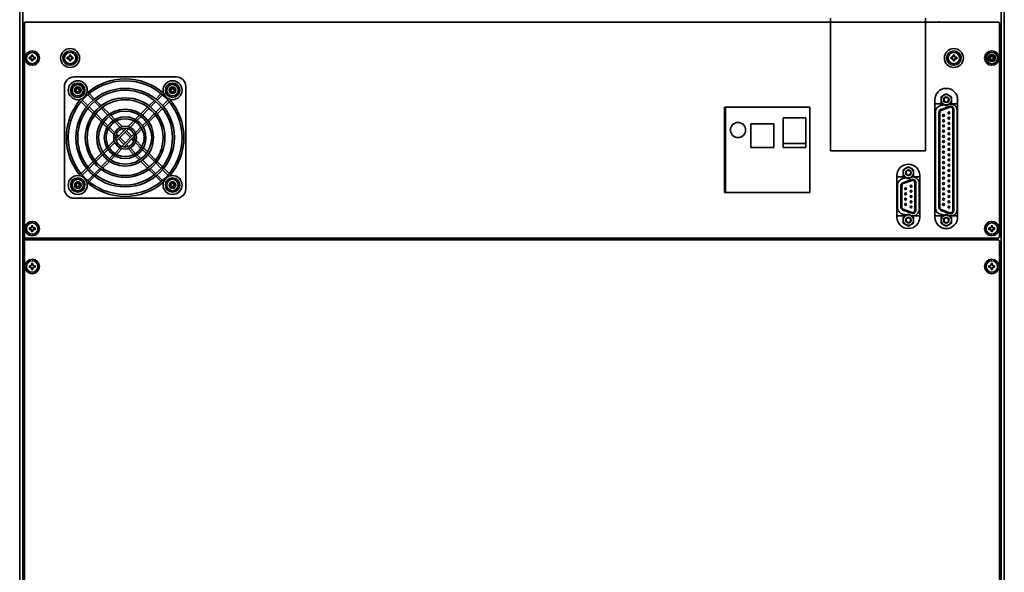
# Model space of a CAD drawing. Units: millimetres. Extents: x 0 to 4205, y 0 to 2970.
# Drawn here: x 3351 to 3870, y 997 to 1288 of the extents above; entities that cross this region are included whole.
import ezdxf

# ---------------------------------------------------------------- set-up
doc = ezdxf.new("R2010")
doc.units = ezdxf.units.MM
doc.header["$LTSCALE"] = 5
doc.layers.add('PROFILE2', color=4, linetype='Continuous', lineweight=35)
doc.layers.add('PV', color=7, linetype='Continuous')

msp = doc.modelspace()

# ---------------------------------------------------------------- linework, layer by layer
at = {"layer": 'PROFILE2'}
for p, q in [((3350.59, 1679.58), (3350.59, 797.78)), ((3352.19, 1679.58), (3352.19, 797.78)), ((3868.19, 1679.58), (3868.19, 797.78)), ((3869.79, 1679.58), (3869.79, 797.78)), ((3778.16, 1219.18), (3778.16, 1289.18)), ((3828.16, 1219.18), (3828.16, 1289.18)), ((3835.19, 1287.68), (3835.69, 1287.18)), ((3350.59, 1287.58), (3350.59, 797.78)), ((3352.19, 1287.58), (3352.19, 797.78)), ((3353.19, 1286.68), (3353.69, 1287.18)), ((3353.19, 1286.68), (3353.69, 1287.18)), ((3866.69, 1287.18), (3353.19, 1287.18)), ((3353.19, 1287.18), (3353.19, 961.38)), ((3353.19, 1286.68), (3353.69, 1287.18)), ((3353.19, 1286.68), (3353.69, 1287.18)), ((3353.19, 1286.68), (3353.69, 1287.18)), ((3353.19, 1286.68), (3353.69, 1287.18)), ((3353.19, 1286.68), (3353.19, 1173.68)), ((3353.19, 1286.68), (3353.19, 1173.68)), ((3353.19, 1286.68), (3353.19, 1173.68)), ((3353.19, 1286.68), (3353.19, 1173.68)), ((3353.19, 1286.68), (3353.19, 1173.68)), ((3353.19, 1286.68), (3353.19, 1173.68)), ((3866.69, 1287.18), (3553.19, 1287.18)), ((3866.69, 1287.18), (3835.69, 1287.18)), ((3866.69, 1287.18), (3835.69, 1287.18)), ((3866.69, 1287.18), (3867.19, 1286.68)), ((3866.69, 1287.18), (3867.19, 1286.68)), ((3866.69, 1287.18), (3867.19, 1286.68)), ((3866.69, 1287.18), (3867.19, 1286.68)), ((3867.19, 1286.68), (3867.19, 1173.68)), ((3867.19, 1286.68), (3867.19, 1173.68)), ((3867.19, 1286.68), (3867.19, 1173.68)), ((3867.19, 1286.68), (3867.19, 1173.68)), ((3868.19, 1287.58), (3868.19, 797.78)), ((3869.79, 1287.58), (3869.79, 797.78)), ((3355.69, 1268.58), (3356.49, 1268.58)), ((3355.69, 1268.58), (3355.69, 1267.78)), ((3355.69, 1267.78), (3356.49, 1267.78)), ((3356.79, 1269.68), (3356.79, 1268.88)), ((3356.79, 1269.68), (3357.59, 1269.68)), ((3356.79, 1267.48), (3356.79, 1266.68)), ((3357.59, 1269.68), (3357.59, 1268.88)), ((3357.59, 1267.48), (3357.59, 1266.68)), ((3357.89, 1268.58), (3358.69, 1268.58)), ((3357.89, 1267.78), (3358.69, 1267.78)), ((3358.69, 1268.58), (3358.69, 1267.78)), ((3375.69, 1268.58), (3376.49, 1268.58)), ((3375.69, 1268.58), (3375.69, 1267.78)), ((3375.69, 1267.78), (3376.49, 1267.78)), ((3376.79, 1269.68), (3376.79, 1268.88)), ((3376.79, 1269.68), (3377.59, 1269.68)), ((3376.79, 1267.48), (3376.79, 1266.68)), ((3377.59, 1269.68), (3377.59, 1268.88)), ((3377.59, 1267.48), (3377.59, 1266.68)), ((3377.89, 1268.58), (3378.69, 1268.58)), ((3377.89, 1267.78), (3378.69, 1267.78)), ((3378.69, 1268.58), (3378.69, 1267.78)), ((3841.69, 1268.58), (3842.49, 1268.58)), ((3841.69, 1268.58), (3841.69, 1267.78)), ((3841.69, 1267.78), (3842.49, 1267.78)), ((3842.79, 1269.68), (3842.79, 1268.88)), ((3842.79, 1269.68), (3843.59, 1269.68)), ((3842.79, 1267.48), (3842.79, 1266.68)), ((3843.59, 1269.68), (3843.59, 1268.88)), ((3843.59, 1267.48), (3843.59, 1266.68)), ((3843.89, 1268.58), (3844.69, 1268.58)), ((3843.89, 1267.78), (3844.69, 1267.78)), ((3844.69, 1268.58), (3844.69, 1267.78)), ((3861.69, 1268.58), (3862.49, 1268.58)), ((3861.69, 1268.58), (3861.69, 1267.78)), ((3861.69, 1267.78), (3862.49, 1267.78)), ((3862.79, 1269.68), (3862.79, 1268.88)), ((3862.79, 1269.68), (3863.59, 1269.68)), ((3862.79, 1267.48), (3862.79, 1266.68)), ((3863.59, 1269.68), (3863.59, 1268.88)), ((3863.59, 1267.48), (3863.59, 1266.68)), ((3863.89, 1268.58), (3864.69, 1268.58)), ((3863.89, 1267.78), (3864.69, 1267.78)), ((3864.69, 1268.58), (3864.69, 1267.78)), ((3356.79, 1266.68), (3357.59, 1266.68)), ((3376.79, 1266.68), (3377.59, 1266.68)), ((3842.79, 1266.68), (3843.59, 1266.68)), ((3862.79, 1266.68), (3863.59, 1266.68)), ((3379.19, 1258.18), (3433.19, 1258.18)), ((3374.19, 1253.18), (3374.19, 1199.18)), ((3379.69, 1251.58), (3380.49, 1251.58)), ((3379.69, 1251.58), (3379.69, 1250.78)), ((3380.79, 1252.68), (3380.79, 1251.88)), ((3380.79, 1252.68), (3381.59, 1252.68)), ((3381.59, 1252.68), (3381.59, 1251.88)), ((3381.89, 1251.58), (3382.69, 1251.58)), ((3382.69, 1251.58), (3382.69, 1250.78)), ((3429.69, 1251.58), (3430.49, 1251.58)), ((3429.69, 1251.58), (3429.69, 1250.78)), ((3430.79, 1252.68), (3430.79, 1251.88)), ((3430.79, 1252.68), (3431.59, 1252.68)), ((3431.59, 1252.68), (3431.59, 1251.88)), ((3431.89, 1251.58), (3432.69, 1251.58)), ((3432.69, 1251.58), (3432.69, 1250.78)), ((3438.19, 1253.18), (3438.19, 1199.18)), ((3379.69, 1250.78), (3380.49, 1250.78)), ((3380.79, 1250.48), (3380.79, 1249.68)), ((3380.79, 1249.68), (3381.59, 1249.68)), ((3381.59, 1250.48), (3381.59, 1249.68)), ((3381.89, 1250.78), (3382.69, 1250.78)), ((3381.9, 1246.23), (3382.25, 1245.87)), ((3386.14, 1250.47), (3386.5, 1250.11)), ((3386.44, 1248.76), (3389.28, 1245.92)), ((3387.21, 1249.4), (3390.05, 1246.56)), ((3422.33, 1246.56), (3425.18, 1249.4)), ((3423.11, 1245.92), (3425.94, 1248.76)), ((3425.89, 1250.11), (3426.24, 1250.47)), ((3429.69, 1250.78), (3430.49, 1250.78)), ((3430.13, 1245.87), (3430.48, 1246.23)), ((3430.79, 1250.48), (3430.79, 1249.68)), ((3430.79, 1249.68), (3431.59, 1249.68)), ((3431.59, 1250.48), (3431.59, 1249.68)), ((3431.89, 1250.78), (3432.69, 1250.78)), ((3833.19, 1246.18), (3833.19, 1215.18)), ((3836.44, 1247.78), (3839.19, 1249.37)), ((3836.44, 1247.78), (3836.44, 1244.61)), ((3839.19, 1249.37), (3841.94, 1247.78)), ((3841.94, 1247.78), (3841.94, 1244.61)), ((3845.19, 1246.18), (3845.19, 1215.18)), ((3382.96, 1245.16), (3385.81, 1242.32)), ((3383.61, 1245.93), (3386.45, 1243.09)), ((3386.52, 1241.6), (3389.37, 1238.75)), ((3387.16, 1242.38), (3390, 1239.54)), ((3389.98, 1245.21), (3392.82, 1242.37)), ((3390.76, 1245.85), (3393.62, 1242.99)), ((3393.53, 1241.66), (3397.09, 1238.1)), ((3394.33, 1242.28), (3397.92, 1238.69)), ((3414.46, 1238.69), (3418.05, 1242.28)), ((3415.29, 1238.1), (3418.85, 1241.66)), ((3418.77, 1242.99), (3421.62, 1245.85)), ((3419.56, 1242.37), (3422.4, 1245.21)), ((3422.39, 1239.54), (3425.23, 1242.38)), ((3423.01, 1238.75), (3425.86, 1241.6)), ((3425.94, 1243.09), (3428.77, 1245.93)), ((3426.57, 1242.32), (3429.42, 1245.16)), ((3722.19, 1242.18), (3722.19, 1197.18)), ((3767.19, 1242.18), (3722.19, 1242.18)), ((3767.19, 1242.18), (3722.19, 1242.18)), ((3722.19, 1242.18), (3722.19, 1197.18)), ((3767.19, 1242.18), (3722.19, 1242.18)), ((3722.19, 1242.18), (3722.19, 1197.18)), ((3767.19, 1242.18), (3722.19, 1242.18)), ((3722.19, 1242.18), (3722.19, 1197.18)), ((3722.69, 1242.28), (3767.19, 1242.28)), ((3722.69, 1242.28), (3767.19, 1242.28)), ((3722.69, 1197.18), (3722.69, 1242.18)), ((3722.69, 1197.18), (3722.69, 1242.18)), ((3767.19, 1242.18), (3767.19, 1197.18)), ((3767.19, 1242.18), (3767.19, 1197.18)), ((3767.19, 1197.18), (3767.19, 1242.18)), ((3767.19, 1242.18), (3767.19, 1197.18)), ((3767.19, 1242.18), (3767.19, 1197.18)), ((3767.19, 1197.18), (3767.19, 1242.18)), ((3837.62, 1243.93), (3833.19, 1243.93)), ((3836.3, 1243.06), (3838.46, 1243.44)), ((3840.94, 1242.69), (3836.34, 1241.01)), ((3836.44, 1244.61), (3839.19, 1243.02)), ((3841.12, 1242.22), (3836.52, 1240.54)), ((3839.19, 1243.02), (3841.94, 1244.61)), ((3840.57, 1243.82), (3840.9, 1243.88)), ((3845.19, 1243.93), (3840.76, 1243.93)), ((3842.59, 1241.18), (3842.59, 1187.61)), ((3843.09, 1241.18), (3843.09, 1187.61)), ((3390.09, 1238.04), (3393.68, 1234.45)), ((3390.71, 1238.83), (3394.27, 1235.27)), ((3397.81, 1237.39), (3399.96, 1235.24)), ((3398.64, 1237.97), (3400.83, 1235.78)), ((3411.55, 1235.78), (3413.74, 1237.97)), ((3412.43, 1235.24), (3414.58, 1237.39)), ((3418.12, 1235.27), (3421.68, 1238.83)), ((3418.71, 1234.45), (3422.29, 1238.04)), ((3753.19, 1236.62), (3765.19, 1236.62)), ((3753.19, 1220.91), (3753.19, 1236.62)), ((3753.19, 1236.62), (3765.19, 1236.62)), ((3753.19, 1220.91), (3753.19, 1236.62)), ((3765.19, 1220.91), (3765.19, 1236.62)), ((3765.19, 1220.91), (3765.19, 1236.62)), ((3833.49, 1239.72), (3833.49, 1189.08)), ((3835.29, 1239.51), (3835.29, 1189.29)), ((3835.79, 1239.51), (3835.79, 1189.29)), ((3844.89, 1240.53), (3844.89, 1188.27)), ((3394.4, 1233.72), (3396.59, 1231.54)), ((3394.98, 1234.56), (3397.13, 1232.41)), ((3397.32, 1230.8), (3400.59, 1227.54)), ((3397.85, 1231.69), (3400.77, 1228.77)), ((3400.68, 1234.52), (3403.61, 1231.59)), ((3401.24, 1225.47), (3406.9, 1231.13)), ((3401.54, 1224.35), (3408.02, 1230.83)), ((3401.57, 1235.04), (3404.64, 1231.97)), ((3404.37, 1230.83), (3405.48, 1229.71)), ((3405.48, 1231.13), (3406.19, 1230.42)), ((3407.74, 1231.97), (3410.82, 1235.04)), ((3408.78, 1231.59), (3411.71, 1234.52)), ((3411.61, 1228.76), (3414.53, 1231.69)), ((3411.99, 1227.73), (3415.06, 1230.8)), ((3415.25, 1232.41), (3417.4, 1234.56)), ((3415.8, 1231.54), (3417.98, 1233.72)), ((3736.19, 1220.91), (3736.19, 1233.44)), ((3736.19, 1233.44), (3748.19, 1233.44)), ((3736.19, 1220.91), (3736.19, 1233.44)), ((3736.19, 1233.44), (3748.19, 1233.44)), ((3748.19, 1220.91), (3748.19, 1233.44)), ((3748.19, 1220.91), (3748.19, 1233.44)), ((3401.13, 1227), (3401.95, 1226.18)), ((3401.54, 1228), (3402.66, 1226.88)), ((3402.66, 1225.47), (3405.48, 1222.64)), ((3403.36, 1226.18), (3406.19, 1223.35)), ((3404.37, 1221.52), (3410.85, 1228)), ((3405.48, 1221.23), (3411.14, 1226.88)), ((3406.19, 1229), (3409.02, 1226.18)), ((3406.9, 1229.71), (3409.73, 1226.88)), ((3409.73, 1225.47), (3410.85, 1224.35)), ((3410.43, 1226.18), (3411.14, 1225.47)), ((3394.4, 1218.63), (3396.61, 1220.83)), ((3397.32, 1221.55), (3400.4, 1224.62)), ((3397.85, 1220.66), (3400.78, 1223.59)), ((3400.68, 1217.83), (3403.61, 1220.76)), ((3401.57, 1217.31), (3404.64, 1220.38)), ((3406.19, 1221.93), (3406.9, 1221.23)), ((3406.9, 1222.64), (3408.02, 1221.52)), ((3407.74, 1220.38), (3410.82, 1217.31)), ((3408.78, 1220.76), (3411.71, 1217.83)), ((3411.61, 1223.59), (3414.53, 1220.66)), ((3411.99, 1224.62), (3415.06, 1221.55)), ((3415.8, 1220.81), (3417.98, 1218.63)), ((3736.19, 1220.91), (3748.19, 1220.91)), ((3736.19, 1220.91), (3748.19, 1220.91)), ((3753.19, 1223.01), (3765.19, 1223.01)), ((3753.19, 1223.01), (3765.19, 1223.01)), ((3753.19, 1220.91), (3765.19, 1220.91)), ((3753.19, 1220.91), (3765.19, 1220.91)), ((3390.09, 1214.31), (3393.68, 1217.9)), ((3390.71, 1213.52), (3394.27, 1217.08)), ((3394.98, 1217.79), (3397.12, 1219.93)), ((3397.81, 1214.96), (3399.96, 1217.11)), ((3398.64, 1214.38), (3400.83, 1216.57)), ((3411.55, 1216.57), (3413.74, 1214.38)), ((3412.43, 1217.11), (3414.58, 1214.96)), ((3415.25, 1219.94), (3417.4, 1217.79)), ((3418.12, 1217.08), (3421.68, 1213.52)), ((3418.71, 1217.9), (3422.29, 1214.31)), ((3828.16, 1219.18), (3778.16, 1219.18)), ((3833.19, 1184.18), (3833.19, 1215.18)), ((3845.19, 1184.18), (3845.19, 1215.18)), ((3382.96, 1207.19), (3385.81, 1210.03)), ((3386.52, 1210.75), (3389.37, 1213.6)), ((3387.16, 1209.97), (3390, 1212.81)), ((3389.98, 1207.14), (3392.82, 1209.98)), ((3393.53, 1210.69), (3397.09, 1214.25)), ((3394.33, 1210.07), (3397.92, 1213.66)), ((3414.46, 1213.66), (3418.05, 1210.07)), ((3415.29, 1214.25), (3418.85, 1210.69)), ((3419.56, 1209.98), (3422.4, 1207.14)), ((3422.39, 1212.81), (3425.23, 1209.97)), ((3423.01, 1213.6), (3425.86, 1210.75)), ((3426.57, 1210.03), (3429.42, 1207.19)), ((3816.44, 1209.25), (3819.19, 1210.84)), ((3819.19, 1210.84), (3821.94, 1209.25)), ((3381.9, 1206.13), (3382.25, 1206.48)), ((3383.61, 1206.42), (3386.45, 1209.26)), ((3386.44, 1203.6), (3389.28, 1206.43)), ((3387.21, 1202.95), (3390.05, 1205.79)), ((3390.76, 1206.5), (3393.62, 1209.36)), ((3418.77, 1209.36), (3421.62, 1206.5)), ((3422.33, 1205.79), (3425.18, 1202.95)), ((3423.11, 1206.43), (3425.94, 1203.6)), ((3425.94, 1209.26), (3428.77, 1206.42)), ((3430.13, 1206.48), (3430.48, 1206.13)), ((3813.19, 1206.15), (3813.19, 1195.17)), ((3813.19, 1205.42), (3817.58, 1205.42)), ((3816.3, 1204.56), (3818.43, 1204.93)), ((3816.44, 1209.25), (3816.44, 1206.08)), ((3816.44, 1206.08), (3819.19, 1204.49)), ((3819.19, 1204.49), (3821.94, 1206.08)), ((3820.63, 1205.32), (3820.91, 1205.37)), ((3820.8, 1205.42), (3825.19, 1205.42)), ((3821.94, 1209.25), (3821.94, 1206.08)), ((3825.19, 1206.15), (3825.19, 1195.17)), ((3379.69, 1201.58), (3380.49, 1201.58)), ((3379.69, 1201.58), (3379.69, 1200.78)), ((3379.69, 1200.78), (3380.49, 1200.78)), ((3380.79, 1202.68), (3380.79, 1201.88)), ((3380.79, 1202.68), (3381.59, 1202.68)), ((3380.79, 1200.48), (3380.79, 1199.68)), ((3380.79, 1199.68), (3381.59, 1199.68)), ((3381.59, 1202.68), (3381.59, 1201.88)), ((3381.59, 1200.48), (3381.59, 1199.68)), ((3381.89, 1201.58), (3382.69, 1201.58)), ((3381.89, 1200.78), (3382.69, 1200.78)), ((3382.69, 1201.58), (3382.69, 1200.78)), ((3386.14, 1201.88), (3386.5, 1202.24)), ((3425.89, 1202.24), (3426.24, 1201.88)), ((3429.69, 1201.58), (3430.49, 1201.58)), ((3429.69, 1201.58), (3429.69, 1200.78)), ((3429.69, 1200.78), (3430.49, 1200.78)), ((3430.79, 1202.68), (3430.79, 1201.88)), ((3430.79, 1202.68), (3431.59, 1202.68)), ((3430.79, 1200.48), (3430.79, 1199.68)), ((3430.79, 1199.68), (3431.59, 1199.68)), ((3431.59, 1202.68), (3431.59, 1201.88)), ((3431.59, 1200.48), (3431.59, 1199.68)), ((3431.89, 1201.58), (3432.69, 1201.58)), ((3431.89, 1200.78), (3432.69, 1200.78)), ((3432.69, 1201.58), (3432.69, 1200.78)), ((3813.49, 1201.21), (3813.49, 1189.13)), ((3815.29, 1200.9), (3815.29, 1189.44)), ((3815.79, 1200.9), (3815.79, 1189.44)), ((3820.94, 1204.08), (3816.34, 1202.41)), ((3821.12, 1203.61), (3816.52, 1201.94)), ((3822.59, 1202.58), (3822.59, 1187.77)), ((3823.09, 1202.58), (3823.09, 1187.77)), ((3824.89, 1202.02), (3824.89, 1188.32)), ((3379.19, 1194.18), (3433.19, 1194.18)), ((3767.19, 1197.18), (3722.19, 1197.18)), ((3767.19, 1197.18), (3722.19, 1197.18)), ((3767.19, 1197.18), (3722.19, 1197.18)), ((3767.19, 1197.18), (3722.19, 1197.18)), ((3722.69, 1197.28), (3767.19, 1197.28)), ((3722.69, 1197.28), (3767.19, 1197.28)), ((3813.19, 1184.2), (3813.19, 1195.17)), ((3825.19, 1184.2), (3825.19, 1195.17)), ((3352.19, 1148.18), (3352.19, 1188.18)), ((3817.59, 1184.93), (3813.19, 1184.93)), ((3816.3, 1185.78), (3818.43, 1185.41)), ((3820.94, 1186.26), (3816.34, 1187.94)), ((3816.44, 1184.26), (3819.19, 1185.85)), ((3816.44, 1184.26), (3816.44, 1181.09)), ((3821.12, 1186.73), (3816.52, 1188.41)), ((3819.19, 1185.85), (3821.94, 1184.26)), ((3820.63, 1185.02), (3820.9, 1184.97)), ((3825.19, 1184.93), (3820.79, 1184.93)), ((3821.94, 1184.26), (3821.94, 1181.09)), ((3837.73, 1184.93), (3833.19, 1184.93)), ((3836.3, 1185.73), (3838.46, 1185.35)), ((3840.94, 1186.11), (3836.34, 1187.78)), ((3836.44, 1184.18), (3839.19, 1185.77)), ((3836.44, 1184.18), (3836.44, 1181.01)), ((3841.12, 1186.58), (3836.52, 1188.25)), ((3839.19, 1185.77), (3841.94, 1184.18)), ((3840.57, 1184.98), (3840.9, 1184.92)), ((3840.85, 1184.93), (3840.66, 1184.93)), ((3841.94, 1184.18), (3841.94, 1181.01)), ((3845.19, 1184.93), (3842.13, 1184.93)), ((3356.79, 1179.68), (3356.79, 1178.88)), ((3356.79, 1179.68), (3357.59, 1179.68)), ((3357.59, 1179.68), (3357.59, 1178.88)), ((3816.44, 1181.09), (3819.19, 1179.5)), ((3819.19, 1179.5), (3821.94, 1181.09)), ((3836.44, 1181.01), (3839.19, 1179.42)), ((3839.19, 1179.42), (3841.94, 1181.01)), ((3862.79, 1179.68), (3862.79, 1178.88)), ((3862.79, 1179.68), (3863.59, 1179.68)), ((3863.59, 1179.68), (3863.59, 1178.88)), ((3353.69, 1173.18), (3353.19, 1173.68)), ((3353.69, 1173.18), (3353.19, 1173.68)), ((3353.69, 1173.18), (3353.19, 1173.68)), ((3353.69, 1173.18), (3353.19, 1173.68)), ((3353.69, 1173.18), (3353.19, 1173.68)), ((3353.69, 1173.18), (3353.19, 1173.68)), ((3353.69, 1173.18), (3353.19, 1173.68)), ((3355.69, 1178.58), (3356.49, 1178.58)), ((3355.69, 1178.58), (3355.69, 1177.78)), ((3355.69, 1177.78), (3356.49, 1177.78)), ((3356.79, 1177.48), (3356.79, 1176.68)), ((3356.79, 1176.68), (3357.59, 1176.68)), ((3357.59, 1177.48), (3357.59, 1176.68)), ((3357.89, 1178.58), (3358.69, 1178.58)), ((3357.89, 1177.78), (3358.69, 1177.78)), ((3358.69, 1178.58), (3358.69, 1177.78)), ((3861.69, 1178.58), (3862.49, 1178.58)), ((3861.69, 1178.58), (3861.69, 1177.78)), ((3861.69, 1177.78), (3862.49, 1177.78)), ((3862.79, 1177.48), (3862.79, 1176.68)), ((3862.79, 1176.68), (3863.59, 1176.68)), ((3863.59, 1177.48), (3863.59, 1176.68)), ((3863.89, 1178.58), (3864.69, 1178.58)), ((3863.89, 1177.78), (3864.69, 1177.78)), ((3864.69, 1178.58), (3864.69, 1177.78)), ((3867.19, 1173.68), (3866.69, 1173.18)), ((3867.19, 1173.68), (3866.69, 1173.18)), ((3867.19, 1173.68), (3866.69, 1173.18)), ((3867.19, 1173.68), (3866.69, 1173.18)), ((3353.69, 1172.18), (3353.19, 1171.68)), ((3353.69, 1172.18), (3353.19, 1171.68)), ((3353.19, 1171.68), (3353.69, 1172.18)), ((3353.19, 1171.68), (3353.19, 803.68)), ((3353.19, 1171.68), (3353.19, 803.68)), ((3353.69, 1173.2), (3851.56, 1173.2)), ((3766.69, 1172.18), (3353.69, 1172.18)), ((3866.69, 1173.18), (3553.19, 1173.18)), ((3866.69, 1173.18), (3553.19, 1173.18)), ((3866.69, 1173.18), (3553.19, 1173.18)), ((3866.69, 1173.18), (3553.19, 1173.18)), ((3553.19, 1172.18), (3866.69, 1172.18)), ((3553.19, 1172.18), (3866.69, 1172.18)), ((3866.69, 1172.18), (3867.19, 1171.68)), ((3866.69, 1172.18), (3867.19, 1171.68)), ((3867.19, 1171.68), (3867.19, 803.68)), ((3867.19, 1171.68), (3867.19, 803.68)), ((3355.69, 1158.58), (3355.69, 1157.78)), ((3355.69, 1158.58), (3356.49, 1158.58)), ((3356.79, 1159.68), (3357.59, 1159.68)), ((3356.79, 1159.68), (3356.79, 1158.88)), ((3357.59, 1159.68), (3357.59, 1158.88)), ((3357.89, 1158.58), (3358.69, 1158.58)), ((3358.69, 1158.58), (3358.69, 1157.78)), ((3861.69, 1158.58), (3861.69, 1157.78)), ((3861.69, 1158.58), (3862.49, 1158.58)), ((3862.79, 1159.68), (3863.59, 1159.68)), ((3862.79, 1159.68), (3862.79, 1158.88)), ((3863.59, 1159.68), (3863.59, 1158.88)), ((3863.89, 1158.58), (3864.69, 1158.58)), ((3864.69, 1158.58), (3864.69, 1157.78)), ((3355.69, 1157.78), (3356.49, 1157.78)), ((3356.79, 1157.48), (3356.79, 1156.68)), ((3356.79, 1156.68), (3357.59, 1156.68)), ((3357.59, 1157.48), (3357.59, 1156.68)), ((3357.89, 1157.78), (3358.69, 1157.78)), ((3861.69, 1157.78), (3862.49, 1157.78)), ((3862.79, 1157.48), (3862.79, 1156.68)), ((3862.79, 1156.68), (3863.59, 1156.68)), ((3863.59, 1157.48), (3863.59, 1156.68)), ((3863.89, 1157.78), (3864.69, 1157.78))]:
    msp.add_line(p, q, dxfattribs=at)
for centre, radius in [((3377.19, 1268.18), 5), ((3843.19, 1268.18), 5), ((3357.19, 1268.18), 3.8), ((3357.19, 1268.18), 3), ((3357.19, 1268.18), 3), ((3357.19, 1268.18), 3), ((3357.19, 1268.18), 3), ((3357.19, 1268.18), 3), ((3357.19, 1268.18), 3), ((3357.19, 1268.18), 3), ((3377.19, 1268.18), 3.8), ((3377.19, 1268.18), 3), ((3377.19, 1268.18), 3), ((3843.19, 1268.18), 3.8), ((3843.19, 1268.18), 3), ((3843.19, 1268.18), 3), ((3863.19, 1268.18), 3.8), ((3863.19, 1268.18), 3), ((3863.19, 1268.18), 3), ((3863.19, 1268.18), 3), ((3863.19, 1268.18), 3), ((3863.19, 1268.18), 3), ((3863.19, 1268.18), 3), ((3863.19, 1268.18), 3), ((3863.19, 1268.18), 3), ((3863.19, 1268.18), 1.62), ((3863.19, 1268.18), 1.62), ((3406.19, 1226.18), 30), ((3381.19, 1251.18), 5), ((3381.19, 1251.18), 3.8), ((3381.19, 1251.18), 3), ((3381.19, 1251.18), 1.75), ((3406.19, 1226.18), 26), ((3431.19, 1251.18), 5), ((3431.19, 1251.18), 3.8), ((3431.19, 1251.18), 3), ((3431.19, 1251.18), 1.75), ((3406.19, 1226.18), 25), ((3406.19, 1226.18), 21), ((3406.19, 1226.18), 20), ((3406.19, 1226.18), 20), ((3839.19, 1246.2), 2.75), ((3839.19, 1246.2), 1.5), ((3839.19, 1246.2), 1.23), ((3839.19, 1246.2), 1.23), ((3406.19, 1226.18), 15), ((3406.19, 1226.18), 14), ((3406.19, 1226.18), 11), ((3406.19, 1226.18), 10), ((3837.77, 1237.86), 0.5), ((3840.61, 1239.24), 0.5), ((3840.61, 1236.48), 0.5), ((3406.19, 1226.18), 6), ((3406.19, 1226.18), 5), ((3729.37, 1230.2), 4), ((3729.37, 1230.2), 4), ((3837.77, 1235.1), 0.5), ((3837.77, 1232.34), 0.5), ((3840.61, 1233.72), 0.5), ((3840.61, 1230.96), 0.5), ((3837.77, 1229.58), 0.5), ((3837.77, 1226.82), 0.5), ((3840.61, 1228.2), 0.5), ((3840.61, 1225.44), 0.5), ((3837.77, 1224.06), 0.5), ((3837.77, 1221.3), 0.5), ((3840.61, 1222.68), 0.5), ((3840.61, 1219.92), 0.5), ((3837.77, 1218.54), 0.5), ((3837.77, 1215.78), 0.5), ((3840.61, 1217.16), 0.5), ((3819.19, 1207.67), 2.75), ((3837.77, 1213.02), 0.5), ((3837.77, 1210.26), 0.5), ((3840.61, 1214.4), 0.5), ((3840.61, 1211.64), 0.5), ((3381.19, 1201.18), 5), ((3381.19, 1201.18), 3.8), ((3431.19, 1201.18), 5), ((3431.19, 1201.18), 3.8), ((3819.19, 1207.67), 1.5), ((3819.19, 1207.67), 1.23), ((3819.19, 1207.67), 1.23), ((3837.77, 1207.5), 0.5), ((3837.77, 1204.74), 0.5), ((3840.61, 1208.88), 0.5), ((3840.61, 1206.12), 0.5), ((3381.19, 1201.18), 3), ((3381.19, 1201.18), 1.75), ((3431.19, 1201.18), 3), ((3431.19, 1201.18), 1.75), ((3817.77, 1199.25), 0.5), ((3820.61, 1200.63), 0.5), ((3837.77, 1201.98), 0.5), ((3837.77, 1199.22), 0.5), ((3840.61, 1203.36), 0.5), ((3840.61, 1200.6), 0.5), ((3817.77, 1196.49), 0.5), ((3817.77, 1193.73), 0.5), ((3820.61, 1197.87), 0.5), ((3820.61, 1195.11), 0.5), ((3837.77, 1196.46), 0.5), ((3837.77, 1193.7), 0.5), ((3840.61, 1197.84), 0.5), ((3840.61, 1195.08), 0.5), ((3817.77, 1190.97), 0.5), ((3820.61, 1192.35), 0.5), ((3820.61, 1189.59), 0.5), ((3837.77, 1190.94), 0.5), ((3840.61, 1192.32), 0.5), ((3840.61, 1189.56), 0.5), ((3819.19, 1182.68), 2.75), ((3819.19, 1182.68), 1.5), ((3819.19, 1182.68), 1.23), ((3819.19, 1182.68), 1.23), ((3839.19, 1182.6), 2.75), ((3839.19, 1182.6), 1.5), ((3839.19, 1182.6), 1.23), ((3357.19, 1178.18), 3.8), ((3357.19, 1178.18), 3), ((3357.19, 1178.18), 3), ((3357.19, 1178.18), 3), ((3357.19, 1178.18), 3), ((3357.19, 1178.18), 3), ((3357.19, 1178.18), 3), ((3863.19, 1178.18), 3.8), ((3863.19, 1178.18), 3), ((3863.19, 1178.18), 3), ((3863.19, 1178.18), 3), ((3863.19, 1178.18), 3), ((3863.19, 1178.18), 3), ((3863.19, 1178.18), 3), ((3863.19, 1178.18), 3), ((3863.19, 1178.18), 3), ((3357.19, 1158.18), 3.8), ((3357.19, 1158.18), 3), ((3357.19, 1158.18), 3), ((3357.19, 1158.18), 3), ((3863.19, 1158.18), 3.8), ((3863.19, 1158.18), 3), ((3863.19, 1158.18), 3), ((3863.19, 1158.18), 3)]:
    msp.add_circle(centre, radius, dxfattribs=at)
for centre, radius, start, end in [((3356.49, 1268.88), 0.3, 270, 0), ((3356.49, 1267.48), 0.3, 0, 90), ((3357.89, 1268.88), 0.3, 180, 270), ((3357.89, 1267.48), 0.3, 90, 180), ((3376.49, 1268.88), 0.3, 270, 0), ((3376.49, 1267.48), 0.3, 0, 90), ((3377.89, 1268.88), 0.3, 180, 270), ((3377.89, 1267.48), 0.3, 90, 180), ((3842.49, 1268.88), 0.3, 270, 0), ((3842.49, 1267.48), 0.3, 0, 90), ((3843.89, 1268.88), 0.3, 180, 270), ((3843.89, 1267.48), 0.3, 90, 180), ((3862.49, 1268.88), 0.3, 270, 0), ((3862.49, 1267.48), 0.3, 0, 90), ((3863.89, 1268.88), 0.3, 180, 270), ((3863.89, 1267.48), 0.3, 90, 180), ((3379.19, 1253.18), 5, 90, 180), ((3406.19, 1226.18), 31, 49.2512, 130.7488), ((3433.19, 1253.18), 5, 0, 90), ((3381.19, 1251.18), 3, 45, 225), ((3380.49, 1251.88), 0.3, 270, 0), ((3381.89, 1251.88), 0.3, 180, 270), ((3431.19, 1251.18), 3, 315, 135), ((3430.49, 1251.88), 0.3, 270, 0), ((3431.89, 1251.88), 0.3, 180, 270), ((3839.19, 1246.18), 6, 0, 180), ((3406.19, 1226.18), 31, 139.2512, 220.7488), ((3380.49, 1250.48), 0.3, 0, 90), ((3381.89, 1250.48), 0.3, 90, 180), ((3406.19, 1226.18), 31, 0, 40.7488), ((3430.49, 1250.48), 0.3, 0, 90), ((3431.89, 1250.48), 0.3, 90, 180), ((3836.89, 1239.72), 3.4, 100, 180), ((3836.89, 1239.51), 1.6, 110, 180), ((3841.49, 1240.53), 3.4, 0, 100), ((3841.49, 1241.18), 1.6, 0, 110), ((3841.49, 1241.18), 1.1, 0, 110), ((3836.89, 1239.51), 1.1, 110, 180), ((3406.19, 1226.18), 31, 319.2512, 0), ((3819.19, 1206.15), 6, 0, 180), ((3816.89, 1201.21), 3.4, 100, 180), ((3821.49, 1202.02), 3.4, 0, 99.8116), ((3381.19, 1201.18), 3, 135, 315), ((3380.49, 1201.88), 0.3, 270, 0), ((3380.49, 1200.48), 0.3, 0, 90), ((3381.89, 1201.88), 0.3, 180, 270), ((3381.89, 1200.48), 0.3, 90, 180), ((3406.19, 1226.18), 31, 229.2512, 310.7488), ((3431.19, 1201.18), 3, 225, 45), ((3430.49, 1201.88), 0.3, 270, 0), ((3430.49, 1200.48), 0.3, 0, 90), ((3431.89, 1201.88), 0.3, 180, 270), ((3431.89, 1200.48), 0.3, 90, 180), ((3816.89, 1200.9), 1.6, 110, 180), ((3816.89, 1200.9), 1.1, 110, 180), ((3821.49, 1202.58), 1.6, 0, 110), ((3821.49, 1202.58), 1.1, 0, 110), ((3379.19, 1199.18), 5, 180, 270), ((3433.19, 1199.18), 5, 270, 0), ((3816.89, 1189.13), 3.4, 180, 260), ((3816.89, 1189.44), 1.6, 180, 250), ((3816.89, 1189.44), 1.1, 180, 250), ((3836.89, 1189.08), 3.4, 180, 260), ((3836.89, 1189.29), 1.6, 180, 250), ((3836.89, 1189.29), 1.1, 180, 250), ((3819.19, 1184.2), 6, 180, 0), ((3821.49, 1188.32), 3.4, 260, 0), ((3821.49, 1187.77), 1.6, 250, 0), ((3821.49, 1187.77), 1.1, 250, 0), ((3821.49, 1188.32), 3.4, 270, 270.2942), ((3821.49, 1188.32), 3.4, 270, 270.2942), ((3839.19, 1184.18), 6, 180, 0), ((3841.49, 1188.27), 3.4, 260, 0), ((3841.49, 1187.61), 1.6, 250, 0), ((3841.49, 1187.61), 1.1, 250, 0), ((3356.49, 1178.88), 0.3, 270, 0), ((3357.89, 1178.88), 0.3, 180, 270), ((3862.49, 1178.88), 0.3, 270, 0), ((3863.89, 1178.88), 0.3, 180, 270), ((3356.49, 1177.48), 0.3, 0, 90), ((3357.89, 1177.48), 0.3, 90, 180), ((3862.49, 1177.48), 0.3, 0, 90), ((3863.89, 1177.48), 0.3, 90, 180), ((3356.49, 1158.88), 0.3, 270, 0), ((3357.89, 1158.88), 0.3, 180, 270), ((3862.49, 1158.88), 0.3, 270, 0), ((3863.89, 1158.88), 0.3, 180, 270), ((3356.49, 1157.48), 0.3, 0, 90), ((3357.89, 1157.48), 0.3, 90, 180), ((3862.49, 1157.48), 0.3, 0, 90), ((3863.89, 1157.48), 0.3, 90, 180)]:
    msp.add_arc(centre, radius, start, end, dxfattribs=at)
at = {"layer": 'PV', "color": 7, "linetype": 'Continuous'}
for centre, radius in [((3863.19, 1268.18), 2), ((3863.19, 1268.18), 2), ((3839.19, 1246.2), 1.5), ((3819.19, 1207.67), 1.5), ((3819.19, 1182.68), 1.5)]:
    msp.add_circle(centre, radius, dxfattribs=at)

doc.saveas('drawing.dxf')
